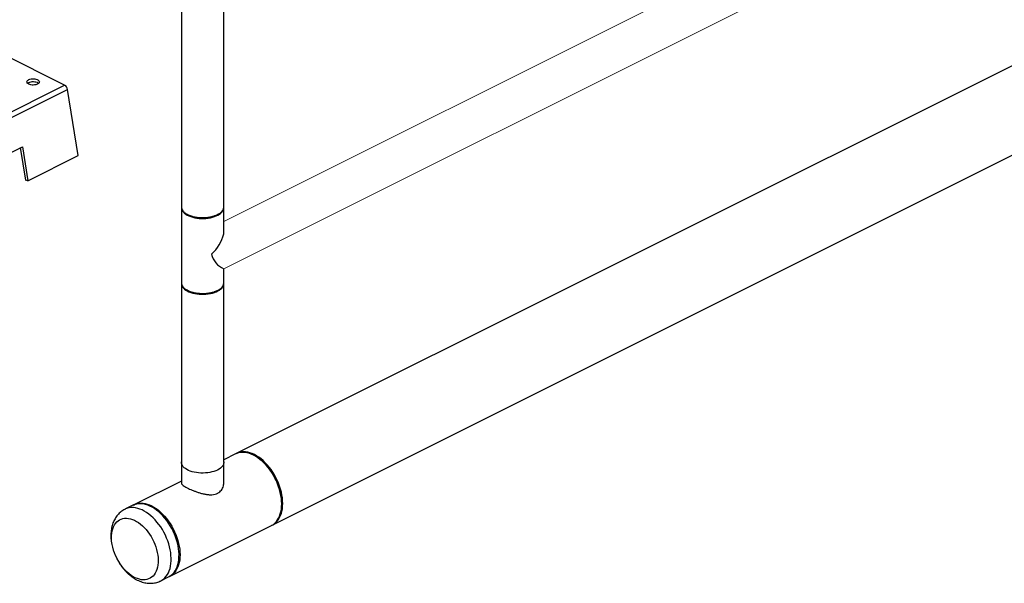
# Model space of a CAD drawing. Extents: x 19.1 to 29.8, y 0.6 to 8.7.
# Drawn here: x 24.3 to 25.6, y 2.5 to 3.2 of the extents above; entities that cross this region are included whole.
import ezdxf

# ---------------------------------------------------------------- set-up
doc = ezdxf.new("R2010")
doc.units = 0
doc.header["$MEASUREMENT"] = 0
doc.layers.get('0').update_dxf_attribs({"linetype": 'CONTINUOUS'})
doc.layers.add('D7', color=7, linetype='CONTINUOUS')

# ---------------------------------------------------------------- blocks, each defined once
blk = doc.blocks.new('A$C70F4708E')
at = {"color": 7, "linetype": 'Continuous', "lineweight": 25}
for p, q in [((7.9672, 2.3988), (5.541, 1.1857)), ((5.5855, 1.0968), (8.0134, 2.3108)), ((5.4739, 2.0851), (5.4739, 1.1521)), ((5.5264, 1.4587), (5.5264, 2.0851)), ((5.329, 1.6433), (5.2524, 1.6816)), ((4.8608, 1.4092), (5.329, 1.6433)), ((4.8644, 1.4038), (5.3326, 1.6379)), ((5.3457, 1.5558), (5.3326, 1.6379)), ((5.1829, 1.5201), (5.2766, 1.5669)), ((5.2741, 1.5657), (5.2806, 1.5252)), ((5.2766, 1.5669), (5.2833, 1.5246)), ((5.2833, 1.5246), (5.3457, 1.5558)), ((5.2833, 1.5246), (5.2806, 1.5252)), ((5.541, 1.1857), (5.5264, 1.1784)), ((5.4739, 1.1751), (5.4739, 1.1496)), ((5.5264, 1.1496), (5.5264, 1.1751)), ((5.5713, 1.1791), (5.5703, 1.1799)), ((5.4739, 1.1521), (5.4149, 1.1226)), ((5.5984, 1.1237), (5.5984, 1.1249)), ((5.4137, 1.122), (5.4039, 1.1171)), ((5.4593, 1.0338), (5.5855, 1.0968)), ((5.4483, 1.0283), (5.4581, 1.0332))]:
    blk.add_line(p, q, dxfattribs=at)
at = {"color": 7, "linetype": 'Continuous', "lineweight": 15}
for p, q in [((6.289, 1.8553), (5.5264, 1.474)), ((5.5264, 1.4154), (6.3162, 1.8103))]:
    blk.add_line(p, q, dxfattribs=at)
at = {"color": 7, "linetype": 'Continuous'}
blk.add_line((5.5264, 1.1758), (5.5264, 1.4154), dxfattribs=at)
at = {"color": 7, "linetype": 'Continuous', "lineweight": 25, "flags": 128}
for points in [[(5.2845, 1.6445), (5.2835, 1.6451), (5.2828, 1.6458), (5.2824, 1.6466), (5.2822, 1.6473), (5.2824, 1.6481), (5.2829, 1.6489), (5.2837, 1.6495), (5.2848, 1.6501), (5.286, 1.6506), (5.2875, 1.6509), (5.289, 1.6511), (5.2906, 1.6511), (5.2921, 1.651), (5.2935, 1.6507), (5.2948, 1.6502), (5.296, 1.6497), (5.2968, 1.649), (5.2974, 1.6483), (5.2977, 1.6475), (5.2976, 1.6468), (5.2973, 1.646), (5.2966, 1.6453), (5.2957, 1.6447), (5.2945, 1.6441), (5.2932, 1.6437), (5.2917, 1.6435), (5.2902, 1.6434), (5.2886, 1.6434), (5.2871, 1.6437), (5.2857, 1.644), (5.2845, 1.6445)], [(5.283, 1.6455), (5.2837, 1.6461), (5.2848, 1.6467), (5.286, 1.6471), (5.2875, 1.6475), (5.289, 1.6476), (5.2906, 1.6477), (5.2921, 1.6475), (5.2935, 1.6472), (5.2948, 1.6468), (5.296, 1.6463), (5.2968, 1.6456), (5.2969, 1.6455)], [(5.5855, 1.0968), (5.586, 1.0972), (5.5881, 1.0984), (5.5899, 1.1), (5.5917, 1.1018), (5.5932, 1.1038), (5.5945, 1.1061), (5.5957, 1.1086), (5.5966, 1.1113), (5.5974, 1.1141), (5.5979, 1.1172), (5.5982, 1.1204), (5.5984, 1.1237), (5.5982, 1.1271), (5.5979, 1.1306), (5.5974, 1.1342), (5.5966, 1.1379), (5.5957, 1.1415), (5.5945, 1.1451), (5.5932, 1.1488), (5.5917, 1.1523), (5.5899, 1.1558), (5.5881, 1.1593), (5.586, 1.1626), (5.5839, 1.1657), (5.5816, 1.1688), (5.5792, 1.1716), (5.5767, 1.1743), (5.5741, 1.1767), (5.5714, 1.179), (5.5687, 1.181), (5.566, 1.1828), (5.5632, 1.1843), (5.5605, 1.1855), (5.5577, 1.1865), (5.555, 1.1872), (5.5524, 1.1876), (5.5498, 1.1877), (5.5473, 1.1876), (5.5449, 1.1871), (5.5426, 1.1864), (5.541, 1.1857)], [(5.5893, 1.1599), (5.5873, 1.1632), (5.5851, 1.1664), (5.5828, 1.1694), (5.5804, 1.1722), (5.5779, 1.1749), (5.5753, 1.1774), (5.5727, 1.1796), (5.57, 1.1816), (5.5672, 1.1834), (5.5645, 1.1849), (5.5617, 1.1861), (5.559, 1.1871), (5.5563, 1.1878), (5.5536, 1.1882), (5.551, 1.1883), (5.5485, 1.1882), (5.5461, 1.1877), (5.5438, 1.187), (5.5417, 1.186), (5.5417, 1.186)], [(5.5187, 1.1658), (5.5166, 1.1649), (5.5143, 1.1641), (5.5118, 1.1634), (5.5092, 1.1628), (5.5065, 1.1624), (5.5037, 1.1621), (5.5009, 1.162), (5.498, 1.162), (5.4952, 1.1622), (5.4925, 1.1626), (5.4898, 1.1631), (5.4872, 1.1637), (5.4849, 1.1645), (5.4826, 1.1653), (5.4806, 1.1663), (5.4788, 1.1675), (5.4773, 1.1687), (5.476, 1.1699), (5.4751, 1.1713), (5.4744, 1.1726), (5.474, 1.1741), (5.4739, 1.1755), (5.474, 1.1759)], [(5.5264, 1.1759), (5.5264, 1.1748), (5.5262, 1.1733), (5.5257, 1.1719), (5.5248, 1.1706), (5.5237, 1.1693), (5.5223, 1.168), (5.5206, 1.1669), (5.5187, 1.1658)], [(5.5713, 1.1791), (5.5713, 1.1791), (5.5739, 1.177), (5.5765, 1.1747), (5.579, 1.1721), (5.5814, 1.1693), (5.5837, 1.1664), (5.5859, 1.1633), (5.5879, 1.1601), (5.5898, 1.1567), (5.5916, 1.1533), (5.5931, 1.1497), (5.5945, 1.1462), (5.5956, 1.1426), (5.5966, 1.1389), (5.5974, 1.1354), (5.5979, 1.1318), (5.5982, 1.1283), (5.5984, 1.1249)], [(5.5861, 1.0972), (5.5873, 1.0978), (5.5893, 1.0991), (5.5912, 1.1006), (5.5929, 1.1024), (5.5944, 1.1044), (5.5958, 1.1067), (5.5969, 1.1092), (5.5979, 1.1119), (5.5986, 1.1148), (5.5992, 1.1178), (5.5995, 1.121), (5.5996, 1.1243), (5.5995, 1.1277), (5.5992, 1.1313), (5.5986, 1.1348), (5.5979, 1.1385), (5.5969, 1.1421), (5.5958, 1.1458), (5.5944, 1.1494), (5.5929, 1.153), (5.5912, 1.1565), (5.5893, 1.1599)], [(5.4579, 1.1), (5.4557, 1.1031), (5.4534, 1.1061), (5.451, 1.1089), (5.4484, 1.1115), (5.4458, 1.1139), (5.4431, 1.116), (5.4404, 1.1179), (5.4377, 1.1196), (5.4349, 1.121), (5.4322, 1.1222), (5.4294, 1.1231), (5.4267, 1.1237), (5.4241, 1.124), (5.4216, 1.124), (5.4191, 1.1237), (5.4167, 1.1232), (5.4145, 1.1224), (5.4137, 1.122)], [(5.4143, 1.1223), (5.4143, 1.1223), (5.4165, 1.1233), (5.4188, 1.124), (5.4212, 1.1245), (5.4237, 1.1246), (5.4263, 1.1245), (5.4289, 1.1241), (5.4316, 1.1234), (5.4344, 1.1224), (5.4371, 1.1212), (5.4399, 1.1197), (5.4426, 1.1179), (5.4453, 1.1159), (5.448, 1.1137), (5.4505, 1.1112), (5.453, 1.1085), (5.4555, 1.1057), (5.4577, 1.1027), (5.4599, 1.0995), (5.4619, 1.0962), (5.4638, 1.0928), (5.4655, 1.0893), (5.467, 1.0857), (5.4684, 1.0821), (5.4695, 1.0784), (5.4705, 1.0748), (5.4713, 1.0712), (5.4718, 1.0676), (5.4721, 1.0641), (5.4722, 1.0606)], [(5.4482, 1.0951), (5.446, 1.0982), (5.4436, 1.1012), (5.4412, 1.104), (5.4387, 1.1066), (5.4361, 1.109), (5.4334, 1.1111), (5.4307, 1.1131), (5.4279, 1.1148), (5.4252, 1.1162), (5.4224, 1.1173), (5.4197, 1.1182), (5.417, 1.1188), (5.4144, 1.1191), (5.4118, 1.1191), (5.4093, 1.1189), (5.407, 1.1183), (5.4047, 1.1175), (5.4039, 1.1171)], [(5.398, 1.0493), (5.3961, 1.0523), (5.3944, 1.0554), (5.3928, 1.0586), (5.3914, 1.0618), (5.3902, 1.0652), (5.3892, 1.0685), (5.3884, 1.0718), (5.3878, 1.0751), (5.3874, 1.0784), (5.3873, 1.0816), (5.3873, 1.0846), (5.3876, 1.0875), (5.3881, 1.0903), (5.3888, 1.0929), (5.3897, 1.0954), (5.3909, 1.0976), (5.3922, 1.0995), (5.3937, 1.1013), (5.3954, 1.1028), (5.3972, 1.104), (5.3992, 1.1049), (5.4013, 1.1056), (5.4035, 1.106), (5.4058, 1.106), (5.4082, 1.1058), (5.4106, 1.1053), (5.4131, 1.1045), (5.4157, 1.1035), (5.4182, 1.1021), (5.4207, 1.1005), (5.4232, 1.0987), (5.4256, 1.0966), (5.4279, 1.0943), (5.4302, 1.0918), (5.4324, 1.0891), (5.4344, 1.0862), (5.4363, 1.0832), (5.438, 1.0801), (5.4396, 1.0769), (5.441, 1.0736), (5.4422, 1.0703), (5.4432, 1.067), (5.444, 1.0636), (5.4446, 1.0603), (5.445, 1.0571), (5.4451, 1.0539), (5.4451, 1.0509), (5.4448, 1.0479), (5.4443, 1.0451), (5.4436, 1.0425), (5.4427, 1.0401), (5.4415, 1.0379), (5.4402, 1.0359), (5.4387, 1.0342), (5.437, 1.0327), (5.4352, 1.0315), (5.4332, 1.0306), (5.4311, 1.0299), (5.4289, 1.0295), (5.4266, 1.0294), (5.4242, 1.0297), (5.4218, 1.0302), (5.4193, 1.031), (5.4167, 1.032), (5.4142, 1.0334), (5.4117, 1.035), (5.4092, 1.0368), (5.4068, 1.0389), (5.4045, 1.0412), (5.4022, 1.0437), (5.4, 1.0464), (5.398, 1.0493)], [(5.4581, 1.0332), (5.4594, 1.0339), (5.4614, 1.0353), (5.4632, 1.0369), (5.4648, 1.0388), (5.4663, 1.0409), (5.4676, 1.0432), (5.4687, 1.0458), (5.4696, 1.0486), (5.4702, 1.0515), (5.4707, 1.0546), (5.4709, 1.0578), (5.471, 1.0612), (5.4708, 1.0647), (5.4704, 1.0682), (5.4698, 1.0718), (5.469, 1.0754), (5.4679, 1.0791), (5.4667, 1.0827), (5.4653, 1.0863), (5.4637, 1.0899), (5.4619, 1.0934), (5.46, 1.0967), (5.4579, 1.1)], [(5.4483, 1.0283), (5.4496, 1.029), (5.4516, 1.0304), (5.4534, 1.032), (5.4551, 1.0339), (5.4565, 1.036), (5.4578, 1.0384), (5.4589, 1.0409), (5.4598, 1.0437), (5.4605, 1.0466), (5.4609, 1.0497), (5.4612, 1.053), (5.4612, 1.0563), (5.461, 1.0598), (5.4606, 1.0633), (5.46, 1.0669), (5.4592, 1.0706), (5.4582, 1.0742), (5.457, 1.0778), (5.4555, 1.0814), (5.454, 1.085), (5.4522, 1.0885), (5.4503, 1.0919), (5.4482, 1.0951)], [(5.4722, 1.0606), (5.4721, 1.0573), (5.4718, 1.0541), (5.4713, 1.0511), (5.4705, 1.0482), (5.4695, 1.0455), (5.4684, 1.043), (5.467, 1.0408), (5.4655, 1.0387), (5.4638, 1.0369), (5.4619, 1.0354), (5.4599, 1.0341), (5.4587, 1.0335)]]:
    blk.add_lwpolyline(points, dxfattribs=at)
at = {"color": 7, "linetype": 'Continuous', "flags": 128}
for points in [[(5.474, 1.4913), (5.474, 1.491), (5.4741, 1.4896), (5.4746, 1.4882), (5.4753, 1.4868), (5.4764, 1.4855), (5.4777, 1.4842), (5.4793, 1.483), (5.4811, 1.482), (5.4832, 1.481), (5.4855, 1.4801), (5.4879, 1.4794), (5.4905, 1.4788), (5.4932, 1.4783), (5.4959, 1.478), (5.4988, 1.4779), (5.5016, 1.4779), (5.5044, 1.478), (5.5072, 1.4783), (5.5099, 1.4788), (5.5125, 1.4794), (5.5149, 1.4801), (5.5172, 1.481), (5.5192, 1.482), (5.5211, 1.483), (5.5226, 1.4842), (5.524, 1.4855), (5.525, 1.4868), (5.5258, 1.4882), (5.5262, 1.4896), (5.5264, 1.491)], [(5.474, 1.3972), (5.474, 1.3969), (5.4741, 1.3955), (5.4746, 1.3941), (5.4753, 1.3927), (5.4764, 1.3914), (5.4777, 1.3901), (5.4793, 1.3889), (5.4811, 1.3879), (5.4832, 1.3869), (5.4855, 1.386), (5.4879, 1.3853), (5.4905, 1.3847), (5.4932, 1.3842), (5.4959, 1.3839), (5.4988, 1.3838), (5.5016, 1.3838), (5.5044, 1.3839), (5.5072, 1.3842), (5.5099, 1.3847), (5.5125, 1.3853), (5.5149, 1.386), (5.5172, 1.3869), (5.5192, 1.3879), (5.5211, 1.3889), (5.5226, 1.3901), (5.524, 1.3914), (5.525, 1.3927), (5.5258, 1.3941), (5.5262, 1.3955), (5.5264, 1.3969)]]:
    blk.add_lwpolyline(points, dxfattribs=at)
at = {"color": 7, "linetype": 'Continuous', "lineweight": 25}
blk.add_arc((5.3251, 1.6368), 0.00763, 8.3877, 59.2837, dxfattribs=at)
for centre, radius, start, end in [((5.4801, 1.4695), 0.0475, 310.8897, 346.8663), ((5.5371, 1.4398), 0.0266, 193.4658, 246.2979)]:
    blk.add_arc(centre, radius, start, end)
at = {"color": 7, "linetype": 'Continuous'}
for points, knots in [([(5.474, 1.492), (5.4741, 1.4913), (5.4742, 1.4896), (5.4756, 1.4872), (5.478, 1.4848), (5.4815, 1.4826), (5.4858, 1.4809), (5.4906, 1.4797), (5.4957, 1.479), (5.501, 1.4788), (5.506, 1.4791), (5.5098, 1.4797), (5.5123, 1.4803), (5.5137, 1.4807), (5.5151, 1.4812), (5.5164, 1.4816), (5.5176, 1.4821), (5.5189, 1.4828), (5.5203, 1.4835), (5.522, 1.4846), (5.5234, 1.4858), (5.5247, 1.4872), (5.5255, 1.4884), (5.526, 1.4896), (5.5263, 1.4907), (5.5264, 1.4915), (5.5264, 1.4918)], [0, 0, 0, 0, 0.055255, 0.119573, 0.185091, 0.251809, 0.318597, 0.384185, 0.448571, 0.511757, 0.573741, 0.634525, 0.654545, 0.674432, 0.694184, 0.713803, 0.733287, 0.752637, 0.779042, 0.811584, 0.850259, 0.8833, 0.91979, 0.946043, 0.973829, 1, 1, 1, 1]), ([(5.5201, 1.4835), (5.5194, 1.483), (5.5177, 1.4819), (5.5142, 1.4805), (5.5098, 1.4793), (5.5051, 1.4786), (5.5002, 1.4784), (5.4953, 1.4786), (5.4905, 1.4793), (5.4862, 1.4805), (5.4824, 1.482), (5.4805, 1.4832), (5.4796, 1.4838)], [0, 0, 0, 0, 0.073339, 0.177887, 0.281769, 0.385545, 0.489495, 0.593324, 0.697335, 0.801322, 0.905367, 1, 1, 1, 1]), ([(5.474, 1.3979), (5.4741, 1.3972), (5.4742, 1.3955), (5.4756, 1.3931), (5.478, 1.3907), (5.4815, 1.3885), (5.4858, 1.3868), (5.4906, 1.3856), (5.4957, 1.3849), (5.501, 1.3847), (5.506, 1.385), (5.5098, 1.3856), (5.5123, 1.3862), (5.5137, 1.3866), (5.5151, 1.3871), (5.5164, 1.3875), (5.5176, 1.388), (5.5189, 1.3887), (5.5203, 1.3894), (5.522, 1.3905), (5.5234, 1.3917), (5.5247, 1.3931), (5.5255, 1.3943), (5.526, 1.3955), (5.5263, 1.3966), (5.5264, 1.3974), (5.5264, 1.3977)], [0, 0, 0, 0, 0.055255, 0.119573, 0.185091, 0.251809, 0.318597, 0.384185, 0.448571, 0.511757, 0.573741, 0.634525, 0.654545, 0.674432, 0.694184, 0.713803, 0.733287, 0.752637, 0.779042, 0.811584, 0.850259, 0.8833, 0.91979, 0.946043, 0.973829, 1, 1, 1, 1]), ([(5.5201, 1.3894), (5.5194, 1.3889), (5.5177, 1.3878), (5.5142, 1.3864), (5.5098, 1.3852), (5.5051, 1.3845), (5.5002, 1.3843), (5.4953, 1.3845), (5.4905, 1.3852), (5.4862, 1.3864), (5.4824, 1.3879), (5.4805, 1.3891), (5.4796, 1.3897)], [0, 0, 0, 0, 0.073339, 0.177887, 0.281769, 0.385545, 0.489495, 0.593324, 0.697335, 0.801322, 0.905367, 1, 1, 1, 1])]:
    blk.add_open_spline(points, degree=3, knots=knots, dxfattribs=at)
at = {"color": 7, "linetype": 'Continuous', "lineweight": 25}
for points, knots in [([(5.4739, 1.1496), (5.474, 1.1493), (5.4741, 1.1486), (5.4752, 1.1474), (5.477, 1.146), (5.4795, 1.1445), (5.4824, 1.143), (5.4857, 1.1415), (5.4892, 1.1401), (5.4928, 1.1387), (5.4968, 1.1374), (5.5009, 1.1362), (5.5053, 1.1354), (5.5097, 1.135), (5.5138, 1.1353), (5.5174, 1.1362), (5.5204, 1.1377), (5.5227, 1.1397), (5.5244, 1.142), (5.5257, 1.1446), (5.5264, 1.1472), (5.5264, 1.1489), (5.5264, 1.1496)], [0, 0, 0, 0, 0.048066, 0.104826, 0.161541, 0.213818, 0.26608, 0.313259, 0.360454, 0.408219, 0.456007, 0.50871, 0.561411, 0.618194, 0.67492, 0.727026, 0.779113, 0.824449, 0.869811, 0.917201, 0.964611, 1, 1, 1, 1]), ([(5.4039, 1.1171), (5.4038, 1.117), (5.4028, 1.1166), (5.4011, 1.1156), (5.3989, 1.1139), (5.3968, 1.1121), (5.3948, 1.1101), (5.3931, 1.1078), (5.3915, 1.1054), (5.3902, 1.1028), (5.389, 1.1001), (5.388, 1.0971), (5.3873, 1.0941), (5.3868, 1.0908), (5.3865, 1.0875), (5.3864, 1.0841), (5.3865, 1.0806), (5.3869, 1.077), (5.3875, 1.0735), (5.3884, 1.0699), (5.3894, 1.0664), (5.3906, 1.0629), (5.392, 1.0595), (5.3936, 1.0561), (5.3953, 1.0529), (5.3968, 1.0504), (5.3978, 1.049), (5.398, 1.0486)], [0, 0, 0, 0, 0.005452, 0.044165, 0.082743, 0.121343, 0.160133, 0.199282, 0.238949, 0.279271, 0.320356, 0.362268, 0.405005, 0.448495, 0.492602, 0.537154, 0.581969, 0.626879, 0.671757, 0.716553, 0.761245, 0.805844, 0.850378, 0.894885, 0.939408, 0.98399, 1, 1, 1, 1]), ([(5.398, 1.0486), (5.3984, 1.0481), (5.3995, 1.0465), (5.4014, 1.044), (5.4037, 1.0412), (5.4063, 1.0386), (5.4089, 1.0361), (5.4117, 1.0339), (5.4145, 1.0318), (5.4175, 1.03), (5.4206, 1.0285), (5.4237, 1.0273), (5.4268, 1.0263), (5.4299, 1.0256), (5.433, 1.0253), (5.4361, 1.0252), (5.439, 1.0254), (5.4419, 1.0259), (5.4447, 1.0267), (5.4468, 1.0275), (5.448, 1.0281), (5.4483, 1.0283)], [0, 0, 0, 0, 0.031642, 0.088791, 0.146181, 0.203853, 0.261829, 0.320094, 0.378587, 0.437126, 0.495471, 0.553329, 0.610407, 0.66646, 0.721333, 0.775001, 0.82751, 0.878997, 0.929636, 0.979617, 1, 1, 1, 1])]:
    blk.add_open_spline(points, degree=3, knots=knots, dxfattribs=at)

msp = doc.modelspace()

# ---------------------------------------------------------------- block references
at = {"layer": 'D7', "color": 7, "linetype": 'Continuous'}
msp.add_blockref('A$C70F4708E', (19.0652, 1.5032), dxfattribs=at)

doc.saveas('drawing.dxf')
